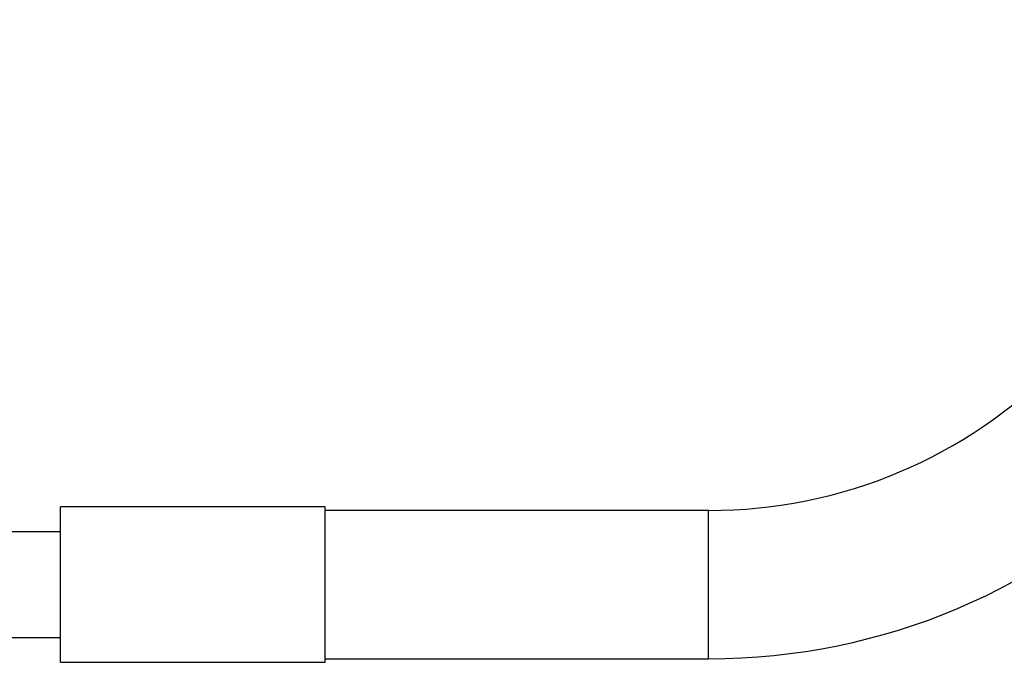
# Model space of a CAD drawing. Extents: x 0.9 to 31, y 3.7 to 20.8.
# Drawn here: x 7.3 to 7.8, y 9.5 to 9.8 of the extents above; entities that cross this region are included whole.
import ezdxf

# ---------------------------------------------------------------- set-up
doc = ezdxf.new("R2010")
doc.units = 0
doc.header["$MEASUREMENT"] = 0
doc.layers.get('0').update_dxf_attribs({"linetype": 'CONTINUOUS'})

msp = doc.modelspace()

# ---------------------------------------------------------------- linework, layer by layer
at = {"color": 7, "linetype": 'Continuous'}
for p, q in [((7.454393, 9.575148), (7.331361, 9.575148)), ((7.331361, 9.50297), (7.331361, 9.575148)), ((7.454393, 9.50297), (7.454393, 9.575148)), ((7.632378, 9.573508), (7.454393, 9.573508)), ((7.632378, 9.539059), (7.632378, 9.573508)), ((7.331361, 9.563665), (7.28561, 9.563665)), ((7.632378, 9.50461), (7.632378, 9.539059)), ((7.28561, 9.514453), (7.331361, 9.514453)), ((7.331361, 9.50297), (7.454393, 9.50297)), ((7.454393, 9.50461), (7.632378, 9.50461))]:
    msp.add_line(p, q, dxfattribs=at)
for radius in [0.228018, 0.296916]:
    msp.add_arc((7.632378, 9.801526), radius, 270, 0, dxfattribs=at)

doc.saveas('drawing.dxf')
